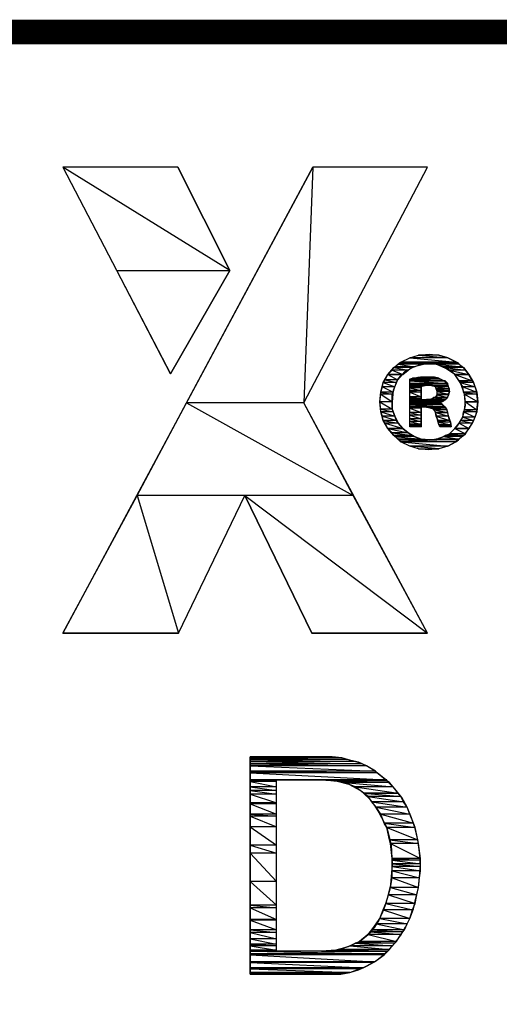
# Model space of a CAD drawing. Extents: x -11 to 0, y 0 to 8.5.
# Drawn here: x -7.9 to -7.5, y 7 to 7.9 of the extents above; entities that cross this region are included whole.
import ezdxf

# ---------------------------------------------------------------- set-up
doc = ezdxf.new("R2010")
doc.units = 0
doc.header["$MEASUREMENT"] = 0
for name, color, linetype in [('Bold', 7, 'Continuous'), ('Layer 1', 7, 'Continuous'), ('template', 7, 'Continuous')]:
    doc.layers.add(name, color=color, linetype=linetype)

msp = doc.modelspace()

# ---------------------------------------------------------------- hatches: boundary and pattern name
at = {"layer": 'Layer 1'}
for color, points in [(240, [(-7.55672, 7.56672), (-7.57005, 7.56672), (-7.55672, 7.56672), (-7.57005, 7.56672), (-7.55588, 7.56672)]), (240, [(-7.51588, 7.56088), (-7.54922, 7.56088), (-7.51588, 7.56088), (-7.54922, 7.56088), (-7.51671, 7.56088)]), (240, [(-7.53338, 7.55672), (-7.54922, 7.55672), (-7.53338, 7.55672), (-7.54922, 7.55672), (-7.53171, 7.55672)]), (251, [(-7.63006, 7.20585), (-7.70006, 7.20585), (-7.63006, 7.20585), (-7.70006, 7.20585), (-7.63172, 7.20585)]), (251, [(-7.62672, 7.20585), (-7.70006, 7.20585), (-7.62672, 7.20585), (-7.70006, 7.20585), (-7.63006, 7.20585)]), (251, [(-7.62589, 7.20585), (-7.70006, 7.20585), (-7.62589, 7.20585), (-7.70006, 7.20585), (-7.62672, 7.20585)]), (251, [(-7.62172, 7.00084), (-7.70006, 7.00084), (-7.62172, 7.00084), (-7.70006, 7.00084), (-7.61839, 7.00084)]), (251, [(-7.62255, 7.00084), (-7.70006, 7.00084), (-7.62255, 7.00084), (-7.70006, 7.00084), (-7.62172, 7.00084)])]:
    msp.add_hatch(color=color, dxfattribs=at).paths.add_polyline_path(points)

# ---------------------------------------------------------------- linework, layer by layer
at = {"layer": 'Bold', "color": 7}
msp.add_lwpolyline([(-10.78197, 7.89008, 0.02334, 0.02334, 0), (-0.53449, 7.89008, 0.02334, 0.02334, 0)], format="xyseb", dxfattribs=at)
at = {"layer": 'Layer 1', "color": 0}
for points in [[(-7.87674, 7.76257), (-7.77507, 7.56755)], [(-7.7684, 7.76257), (-7.87674, 7.76257)], [(-7.64089, 7.76257), (-7.87674, 7.32253)], [(-7.71923, 7.66506), (-7.7684, 7.76257)], [(-7.64922, 7.54005), (-7.53255, 7.76257)], [(-7.53255, 7.76257), (-7.64089, 7.76257)], [(-7.77507, 7.56755), (-7.71923, 7.66506)], [(-7.53255, 7.32253), (-7.64922, 7.54005)], [(-7.76757, 7.32253), (-7.70506, 7.45254)], [(-7.70506, 7.45254), (-7.64172, 7.32253)], [(-7.87674, 7.32253), (-7.76757, 7.32253)], [(-7.64172, 7.32253), (-7.53255, 7.32253)], [(-7.63172, 7.20585), (-7.63256, 7.20585), (-7.63422, 7.20585), (-7.63756, 7.20585), (-7.64256, 7.20585), (-7.65339, 7.20585), (-7.66589, 7.20585), (-7.67839, 7.20585), (-7.68923, 7.20585), (-7.69423, 7.20585), (-7.69756, 7.20585), (-7.69923, 7.20585), (-7.70006, 7.20585)], [(-7.70006, 7.20585), (-7.70006, 7.20502), (-7.70006, 7.20335), (-7.70006, 7.20085), (-7.70006, 7.19752), (-7.70006, 7.18669), (-7.70006, 7.17418), (-7.70006, 7.15835), (-7.70006, 7.14085), (-7.70006, 7.10335), (-7.70006, 7.06584), (-7.70006, 7.04834), (-7.70006, 7.03251), (-7.70006, 7.01917), (-7.70006, 7.00917), (-7.70006, 7.00584), (-7.70006, 7.0025), (-7.70006, 7.00084)], [(-7.57088, 7.18335), (-7.58338, 7.19335), (-7.59005, 7.19752), (-7.59755, 7.20085), (-7.60505, 7.20252), (-7.61339, 7.20502), (-7.62255, 7.20585), (-7.63172, 7.20585)], [(-7.67506, 7.02251), (-7.67506, 7.02417), (-7.67506, 7.02917), (-7.67506, 7.03751), (-7.67506, 7.04751), (-7.67506, 7.06001), (-7.67506, 7.07334), (-7.67506, 7.10335), (-7.67506, 7.13335), (-7.67506, 7.14668), (-7.67506, 7.15918), (-7.67506, 7.16918), (-7.67506, 7.17752), (-7.67506, 7.18252), (-7.67506, 7.18419)], [(-7.67506, 7.18419), (-7.67423, 7.18419), (-7.67256, 7.18419), (-7.66839, 7.18419), (-7.66172, 7.18419), (-7.65422, 7.18419), (-7.64589, 7.18419), (-7.63922, 7.18419), (-7.63506, 7.18419), (-7.63339, 7.18419)], [(-7.63339, 7.18419), (-7.61922, 7.18335), (-7.60672, 7.18002), (-7.59589, 7.17418), (-7.58755, 7.16668)], [(-7.62255, 7.00084), (-7.61422, 7.00084), (-7.60589, 7.0025), (-7.59755, 7.005), (-7.59005, 7.00834), (-7.58255, 7.01251), (-7.57588, 7.01751), (-7.56922, 7.02334), (-7.56338, 7.03001), (-7.55755, 7.03751), (-7.55338, 7.04501), (-7.54922, 7.05334), (-7.54588, 7.06251), (-7.54338, 7.07251), (-7.54088, 7.08251), (-7.54005, 7.09251), (-7.53921, 7.10335), (-7.54005, 7.11585), (-7.54171, 7.12751), (-7.54421, 7.13835), (-7.54755, 7.14835), (-7.55172, 7.15835), (-7.55672, 7.16752), (-7.56338, 7.17585), (-7.57088, 7.18335)], [(-7.58755, 7.16668), (-7.58255, 7.16002), (-7.57838, 7.15335), (-7.57088, 7.13918), (-7.56672, 7.12251), (-7.56588, 7.10418), (-7.56755, 7.08501), (-7.57172, 7.06751), (-7.57505, 7.05918), (-7.57838, 7.05167), (-7.58255, 7.04501), (-7.58755, 7.03917)], [(-7.58755, 7.03917), (-7.59672, 7.03167), (-7.60755, 7.02667), (-7.61922, 7.02334), (-7.63256, 7.02251)], [(-7.63256, 7.02251), (-7.63339, 7.02251), (-7.63422, 7.02251), (-7.63922, 7.02251), (-7.64589, 7.02251), (-7.65339, 7.02251), (-7.66172, 7.02251), (-7.66839, 7.02251), (-7.67256, 7.02251), (-7.67423, 7.02251), (-7.67506, 7.02251)], [(-7.70006, 7.00084), (-7.69923, 7.00084), (-7.69673, 7.00084), (-7.69339, 7.00084), (-7.68839, 7.00084), (-7.67589, 7.00084), (-7.66172, 7.00084), (-7.64756, 7.00084), (-7.63506, 7.00084), (-7.63006, 7.00084), (-7.62589, 7.00084), (-7.62422, 7.00084), (-7.62255, 7.00084)]]:
    msp.add_lwpolyline(points, dxfattribs=at)
at = {"layer": 'Layer 1', "color": 240}
for points in [[(-7.8259, 7.66506), (-7.71923, 7.66506), (-7.87674, 7.76257)], [(-7.7684, 7.76257), (-7.71923, 7.66506), (-7.87674, 7.76257)], [(-7.64089, 7.76257), (-7.64922, 7.54005), (-7.76007, 7.54005), (-7.64089, 7.76257)], [(-7.64089, 7.76257), (-7.64922, 7.54005), (-7.53255, 7.76257)], [(-7.8259, 7.66506), (-7.71923, 7.66506), (-7.77507, 7.56755), (-7.8259, 7.66506)], [(-7.54088, 7.58505), (-7.51338, 7.58255), (-7.54922, 7.58255), (-7.54088, 7.58505)], [(-7.52171, 7.58505), (-7.54088, 7.58505), (-7.53088, 7.58588)], [(-7.54088, 7.58505), (-7.51338, 7.58255), (-7.52171, 7.58505)], [(-7.56005, 7.57672), (-7.54505, 7.57422), (-7.56255, 7.57422), (-7.56005, 7.57672)], [(-7.55922, 7.57755), (-7.53838, 7.57672), (-7.56005, 7.57672), (-7.55922, 7.57755)], [(-7.56005, 7.57672), (-7.54505, 7.57422), (-7.53838, 7.57672)], [(-7.55755, 7.57838), (-7.50338, 7.57755), (-7.55922, 7.57755), (-7.55755, 7.57838)], [(-7.55922, 7.57755), (-7.53838, 7.57672), (-7.53171, 7.57755)], [(-7.54922, 7.58255), (-7.50505, 7.57838), (-7.55755, 7.57838), (-7.54922, 7.58255)], [(-7.55755, 7.57838), (-7.50338, 7.57755), (-7.50505, 7.57838)], [(-7.54922, 7.58255), (-7.50505, 7.57838), (-7.51338, 7.58255)], [(-7.53171, 7.57755), (-7.50254, 7.57672), (-7.50338, 7.57755)], [(-7.53171, 7.57755), (-7.50254, 7.57672), (-7.52421, 7.57672), (-7.53171, 7.57755)], [(-7.52421, 7.57672), (-7.50004, 7.57422), (-7.50254, 7.57672)], [(-7.52421, 7.57672), (-7.50004, 7.57422), (-7.51755, 7.57422), (-7.52421, 7.57672)], [(-7.57005, 7.56672), (-7.56088, 7.56172), (-7.57255, 7.56172), (-7.57005, 7.56672)], [(-7.56588, 7.57088), (-7.55588, 7.56672), (-7.57005, 7.56672), (-7.56588, 7.57088)], [(-7.55672, 7.56672), (-7.57005, 7.56672), (-7.55672, 7.56672), (-7.57005, 7.56672), (-7.55588, 7.56672), (-7.55672, 7.56672)], [(-7.57005, 7.56672), (-7.56088, 7.56172), (-7.55672, 7.56672)], [(-7.56422, 7.57338), (-7.55088, 7.57088), (-7.56588, 7.57088), (-7.56422, 7.57338)], [(-7.56588, 7.57088), (-7.55588, 7.56672), (-7.55088, 7.57088)], [(-7.56255, 7.57422), (-7.54755, 7.57338), (-7.56422, 7.57338), (-7.56255, 7.57422)], [(-7.56422, 7.57338), (-7.55088, 7.57088), (-7.54755, 7.57338)], [(-7.56255, 7.57422), (-7.54755, 7.57338), (-7.54505, 7.57422)], [(-7.51755, 7.57422), (-7.49838, 7.57338), (-7.50004, 7.57422)], [(-7.51755, 7.57422), (-7.49838, 7.57338), (-7.51588, 7.57338), (-7.51755, 7.57422)], [(-7.51588, 7.57338), (-7.49671, 7.57088), (-7.49838, 7.57338)], [(-7.51588, 7.57338), (-7.49671, 7.57088), (-7.51171, 7.57088), (-7.51588, 7.57338)], [(-7.51171, 7.57088), (-7.49338, 7.56672), (-7.49671, 7.57088)], [(-7.51171, 7.57088), (-7.49338, 7.56672), (-7.50671, 7.56672), (-7.51171, 7.57088)], [(-7.49338, 7.56672), (-7.50671, 7.56672), (-7.49338, 7.56672), (-7.49338, 7.56672), (-7.50671, 7.56672)], [(-7.49338, 7.56672), (-7.50671, 7.56672)], [(-7.50671, 7.56672), (-7.49004, 7.56088), (-7.49338, 7.56672)], [(-7.50671, 7.56672), (-7.49004, 7.56088), (-7.50254, 7.56088), (-7.50671, 7.56672)], [(-7.57422, 7.55922), (-7.56338, 7.55505), (-7.57505, 7.55505), (-7.57422, 7.55922)], [(-7.57255, 7.56172), (-7.56172, 7.55922), (-7.57422, 7.55922), (-7.57255, 7.56172)], [(-7.57422, 7.55922), (-7.56338, 7.55505), (-7.56172, 7.55922)], [(-7.57255, 7.56172), (-7.56172, 7.55922), (-7.56088, 7.56172)], [(-7.54672, 7.56338), (-7.52088, 7.56255), (-7.54922, 7.56255), (-7.54672, 7.56338)], [(-7.54922, 7.56255), (-7.51671, 7.56088), (-7.52088, 7.56255)], [(-7.54922, 7.56255), (-7.51671, 7.56088), (-7.54922, 7.56088), (-7.54922, 7.56255)], [(-7.51588, 7.56088), (-7.54922, 7.56088), (-7.51588, 7.56088), (-7.54922, 7.56088), (-7.51671, 7.56088), (-7.51588, 7.56088)], [(-7.54922, 7.56088), (-7.51338, 7.55838), (-7.51588, 7.56088)], [(-7.54922, 7.56088), (-7.51338, 7.55838), (-7.54922, 7.55838), (-7.54922, 7.56088)], [(-7.54922, 7.55838), (-7.51338, 7.55672), (-7.51338, 7.55838)], [(-7.54922, 7.55838), (-7.51338, 7.55672), (-7.54922, 7.55672), (-7.54922, 7.55838)], [(-7.53338, 7.55672), (-7.54922, 7.55672), (-7.53338, 7.55672), (-7.54922, 7.55672), (-7.53171, 7.55672), (-7.53338, 7.55672)], [(-7.54922, 7.55672), (-7.53755, 7.55588), (-7.53338, 7.55672)], [(-7.54922, 7.55672), (-7.53755, 7.55588), (-7.54922, 7.55588), (-7.54922, 7.55672)], [(-7.52171, 7.56338), (-7.54588, 7.56338), (-7.54672, 7.56338), (-7.52171, 7.56338)], [(-7.54672, 7.56338), (-7.52088, 7.56255), (-7.52171, 7.56338)], [(-7.53921, 7.56422), (-7.52171, 7.56338), (-7.54588, 7.56338), (-7.53921, 7.56422)], [(-7.52171, 7.56338), (-7.54588, 7.56338)], [(-7.52588, 7.56422), (-7.53921, 7.56422), (-7.53005, 7.56422)], [(-7.52588, 7.56422), (-7.53921, 7.56422), (-7.52588, 7.56422), (-7.52588, 7.56422), (-7.53921, 7.56422)], [(-7.52588, 7.56422), (-7.53921, 7.56422)], [(-7.53921, 7.56422), (-7.52171, 7.56338), (-7.52588, 7.56422)], [(-7.51338, 7.55672), (-7.53171, 7.55672)], [(-7.51338, 7.55672), (-7.53171, 7.55672), (-7.51338, 7.55672)], [(-7.53171, 7.55672), (-7.51338, 7.55672), (-7.51338, 7.55672), (-7.53171, 7.55672)], [(-7.51338, 7.55672), (-7.52921, 7.55672), (-7.53171, 7.55672)], [(-7.52921, 7.55672), (-7.51255, 7.55505), (-7.51338, 7.55672)], [(-7.52921, 7.55672), (-7.51255, 7.55505), (-7.52505, 7.55505), (-7.52921, 7.55672)], [(-7.50254, 7.56088), (-7.48921, 7.55922), (-7.49004, 7.56088)], [(-7.50254, 7.56088), (-7.48921, 7.55922), (-7.50171, 7.55922), (-7.50254, 7.56088)], [(-7.50171, 7.55922), (-7.48754, 7.55505), (-7.48921, 7.55922)], [(-7.50171, 7.55922), (-7.48754, 7.55505), (-7.49921, 7.55505), (-7.50171, 7.55922)], [(-7.57672, 7.54838), (-7.56588, 7.54088), (-7.57755, 7.54088), (-7.57672, 7.54838)], [(-7.57505, 7.55505), (-7.56505, 7.55005), (-7.57672, 7.55005), (-7.57505, 7.55505)], [(-7.57672, 7.55005), (-7.56588, 7.54838), (-7.56505, 7.55005)], [(-7.57672, 7.55005), (-7.56588, 7.54838), (-7.57672, 7.54838), (-7.57672, 7.55005)], [(-7.57672, 7.54838), (-7.56588, 7.54088), (-7.56588, 7.54838)], [(-7.57505, 7.55505), (-7.56505, 7.55005), (-7.56338, 7.55505)], [(-7.54922, 7.55588), (-7.53838, 7.55588), (-7.53838, 7.55588), (-7.54922, 7.55588)], [(-7.53838, 7.55588), (-7.54922, 7.55588)], [(-7.53838, 7.55588), (-7.54922, 7.55588), (-7.53838, 7.55588), (-7.54922, 7.55588), (-7.53755, 7.55588), (-7.53838, 7.55588)], [(-7.54922, 7.55588), (-7.53755, 7.55588), (-7.53838, 7.55588)], [(-7.54922, 7.55588), (-7.53838, 7.55422), (-7.53838, 7.55588)], [(-7.54922, 7.55588), (-7.53838, 7.55422), (-7.54922, 7.55422), (-7.54922, 7.55588)], [(-7.54922, 7.55422), (-7.53838, 7.55171), (-7.53838, 7.55422)], [(-7.54922, 7.55422), (-7.53838, 7.55171), (-7.54922, 7.55171), (-7.54922, 7.55422)], [(-7.54922, 7.55171), (-7.53838, 7.55005), (-7.53838, 7.55171)], [(-7.54922, 7.55171), (-7.53838, 7.55005), (-7.54922, 7.55005), (-7.54922, 7.55171)], [(-7.54922, 7.55005), (-7.53838, 7.54588), (-7.53838, 7.55005)], [(-7.54922, 7.55005), (-7.53838, 7.54588), (-7.54922, 7.54588), (-7.54922, 7.55005)], [(-7.52505, 7.55505), (-7.51171, 7.55338), (-7.51255, 7.55505)], [(-7.52505, 7.55505), (-7.51171, 7.55338), (-7.52421, 7.55338), (-7.52505, 7.55505)], [(-7.52338, 7.54755), (-7.51338, 7.54505), (-7.52505, 7.54505), (-7.52338, 7.54755)], [(-7.52421, 7.55338), (-7.51171, 7.55171), (-7.51171, 7.55338)], [(-7.52421, 7.55338), (-7.51171, 7.55171), (-7.52338, 7.55171), (-7.52421, 7.55338)], [(-7.52338, 7.55171), (-7.51171, 7.55088), (-7.51171, 7.55171)], [(-7.52338, 7.55171), (-7.51171, 7.55088), (-7.52338, 7.55088), (-7.52338, 7.55171)], [(-7.52338, 7.55088), (-7.51255, 7.54838), (-7.51171, 7.55088)], [(-7.52338, 7.55088), (-7.51255, 7.54838), (-7.52338, 7.54838), (-7.52338, 7.55088)], [(-7.52338, 7.54838), (-7.51255, 7.54755), (-7.51255, 7.54838)], [(-7.52338, 7.54838), (-7.51255, 7.54755), (-7.52338, 7.54755), (-7.52338, 7.54838)], [(-7.52338, 7.54755), (-7.51338, 7.54505), (-7.51255, 7.54755)], [(-7.49921, 7.55505), (-7.48588, 7.55005), (-7.48754, 7.55505)], [(-7.49921, 7.55505), (-7.48588, 7.55005), (-7.49838, 7.55005), (-7.49921, 7.55505)], [(-7.49838, 7.55005), (-7.48588, 7.54838), (-7.48588, 7.55005)], [(-7.49838, 7.55005), (-7.48588, 7.54838), (-7.49754, 7.54838), (-7.49838, 7.55005)], [(-7.49754, 7.54838), (-7.48504, 7.54088), (-7.48588, 7.54838)], [(-7.49754, 7.54838), (-7.48504, 7.54088), (-7.49671, 7.54088), (-7.49754, 7.54838)], [(-7.76007, 7.54005), (-7.60255, 7.45254), (-7.80674, 7.45254), (-7.76007, 7.54005)], [(-7.76007, 7.54005), (-7.60255, 7.45254), (-7.64922, 7.54005)], [(-7.57755, 7.54088), (-7.56588, 7.53421), (-7.56588, 7.54088)], [(-7.57755, 7.54088), (-7.56588, 7.53421), (-7.57672, 7.53421), (-7.57755, 7.54088)], [(-7.54922, 7.54588), (-7.53838, 7.54421), (-7.53838, 7.54588)], [(-7.54922, 7.54588), (-7.53838, 7.54421), (-7.54922, 7.54421), (-7.54922, 7.54588)], [(-7.54922, 7.54421), (-7.53838, 7.54338), (-7.53838, 7.54421)], [(-7.54922, 7.54421), (-7.53838, 7.54338), (-7.54922, 7.54338), (-7.54922, 7.54421)], [(-7.54922, 7.54338), (-7.51671, 7.54255), (-7.51588, 7.54338)], [(-7.54922, 7.54338), (-7.51671, 7.54255), (-7.54922, 7.54255), (-7.54922, 7.54338)], [(-7.51671, 7.54255), (-7.54922, 7.54255), (-7.51671, 7.54255), (-7.51671, 7.54255), (-7.54922, 7.54255)], [(-7.51671, 7.54255), (-7.54922, 7.54255)], [(-7.54922, 7.54255), (-7.51921, 7.54088), (-7.51671, 7.54255)], [(-7.54922, 7.54255), (-7.51921, 7.54088), (-7.54922, 7.54088), (-7.54922, 7.54255)], [(-7.54922, 7.54088), (-7.52088, 7.54005), (-7.51921, 7.54088)], [(-7.54922, 7.54088), (-7.52088, 7.54005), (-7.54922, 7.54005), (-7.54922, 7.54088)], [(-7.52088, 7.54005), (-7.54922, 7.54005), (-7.52088, 7.54005), (-7.52088, 7.54005), (-7.54922, 7.54005)], [(-7.52088, 7.54005), (-7.54922, 7.54005)], [(-7.52088, 7.54005), (-7.54922, 7.54005), (-7.52088, 7.54005), (-7.54922, 7.54005), (-7.52088, 7.54005), (-7.52088, 7.54005)], [(-7.54922, 7.54005), (-7.52088, 7.54005), (-7.52088, 7.54005)], [(-7.54922, 7.54005), (-7.51838, 7.53838), (-7.52088, 7.54005)], [(-7.54922, 7.54005), (-7.51838, 7.53838), (-7.54922, 7.53838), (-7.54922, 7.54005)], [(-7.54922, 7.53838), (-7.51671, 7.53671), (-7.51838, 7.53838)], [(-7.54922, 7.53838), (-7.51671, 7.53671), (-7.54922, 7.53671), (-7.54922, 7.53838)], [(-7.51588, 7.54338), (-7.53171, 7.54338), (-7.53338, 7.54338), (-7.51588, 7.54338)], [(-7.51588, 7.54338), (-7.53338, 7.54338), (-7.51588, 7.54338), (-7.53338, 7.54338), (-7.51588, 7.54338), (-7.51588, 7.54338)], [(-7.53338, 7.54338), (-7.51588, 7.54338), (-7.51588, 7.54338)], [(-7.52921, 7.54338), (-7.51588, 7.54338), (-7.53171, 7.54338), (-7.52921, 7.54338)], [(-7.51588, 7.54338), (-7.53171, 7.54338)], [(-7.52671, 7.54505), (-7.51505, 7.54338), (-7.52921, 7.54338), (-7.52671, 7.54505)], [(-7.52921, 7.54338), (-7.51588, 7.54338), (-7.51505, 7.54338)], [(-7.52505, 7.54505), (-7.51421, 7.54505), (-7.52671, 7.54505), (-7.52505, 7.54505)], [(-7.52671, 7.54505), (-7.51505, 7.54338), (-7.51421, 7.54505)], [(-7.52505, 7.54505), (-7.51421, 7.54505), (-7.51338, 7.54505)], [(-7.49671, 7.54088), (-7.48588, 7.53338), (-7.49754, 7.53338), (-7.49671, 7.54088)], [(-7.48504, 7.54088), (-7.49671, 7.54088)], [(-7.48504, 7.54088), (-7.49671, 7.54088), (-7.48504, 7.54088)], [(-7.49671, 7.54088), (-7.48588, 7.53338), (-7.48504, 7.54088)], [(-7.57672, 7.53421), (-7.56505, 7.53171), (-7.56588, 7.53421)], [(-7.57672, 7.53421), (-7.56505, 7.53171), (-7.57672, 7.53171), (-7.57672, 7.53421)], [(-7.57672, 7.53171), (-7.56338, 7.52755), (-7.56505, 7.53171)], [(-7.57672, 7.53171), (-7.56338, 7.52755), (-7.57505, 7.52755), (-7.57672, 7.53171)], [(-7.54922, 7.53671), (-7.51588, 7.53588), (-7.51671, 7.53671)], [(-7.54922, 7.53671), (-7.51588, 7.53588), (-7.54922, 7.53588), (-7.54922, 7.53671)], [(-7.54922, 7.53588), (-7.53838, 7.53505), (-7.53838, 7.53588)], [(-7.54922, 7.53588), (-7.53838, 7.53505), (-7.54922, 7.53505), (-7.54922, 7.53588)], [(-7.54922, 7.53505), (-7.53838, 7.53088), (-7.53838, 7.53505)], [(-7.54922, 7.53505), (-7.53838, 7.53088), (-7.54922, 7.53088), (-7.54922, 7.53505)], [(-7.54922, 7.53088), (-7.53838, 7.52838), (-7.53838, 7.53088)], [(-7.54922, 7.53088), (-7.53838, 7.52838), (-7.54922, 7.52838), (-7.54922, 7.53088)], [(-7.54922, 7.52838), (-7.53838, 7.52505), (-7.53838, 7.52838)], [(-7.54922, 7.52838), (-7.53838, 7.52505), (-7.54922, 7.52505), (-7.54922, 7.52838)], [(-7.53338, 7.53588), (-7.51588, 7.53588), (-7.51588, 7.53588), (-7.53338, 7.53588)], [(-7.51588, 7.53588), (-7.53088, 7.53588), (-7.53338, 7.53588)], [(-7.53088, 7.53588), (-7.51505, 7.53505), (-7.51588, 7.53588)], [(-7.53088, 7.53588), (-7.51505, 7.53505), (-7.52838, 7.53505), (-7.53088, 7.53588)], [(-7.52838, 7.53505), (-7.51421, 7.53338), (-7.51505, 7.53505)], [(-7.52838, 7.53505), (-7.51421, 7.53338), (-7.52588, 7.53338), (-7.52838, 7.53505)], [(-7.52588, 7.53338), (-7.51338, 7.53088), (-7.51421, 7.53338)], [(-7.52588, 7.53338), (-7.51338, 7.53088), (-7.52505, 7.53088), (-7.52588, 7.53338)], [(-7.51338, 7.53088), (-7.52505, 7.53088), (-7.51338, 7.53088), (-7.51338, 7.53088), (-7.52505, 7.53088)], [(-7.51338, 7.53088), (-7.52505, 7.53088)], [(-7.52505, 7.53088), (-7.51255, 7.52755), (-7.51338, 7.53088)], [(-7.52505, 7.53088), (-7.51255, 7.52755), (-7.52421, 7.52755), (-7.52505, 7.53088)], [(-7.49838, 7.53171), (-7.48754, 7.52671), (-7.49921, 7.52671), (-7.49838, 7.53171)], [(-7.49754, 7.53338), (-7.48588, 7.53171), (-7.49838, 7.53171), (-7.49754, 7.53338)], [(-7.49838, 7.53171), (-7.48754, 7.52671), (-7.48588, 7.53171)], [(-7.49754, 7.53338), (-7.48588, 7.53171), (-7.48588, 7.53338)], [(-7.57505, 7.52755), (-7.56172, 7.52338), (-7.56338, 7.52755)], [(-7.57505, 7.52755), (-7.56172, 7.52338), (-7.57422, 7.52338), (-7.57505, 7.52755)], [(-7.57422, 7.52338), (-7.56005, 7.52088), (-7.56172, 7.52338)], [(-7.57422, 7.52338), (-7.56005, 7.52088), (-7.57255, 7.52088), (-7.57422, 7.52338)], [(-7.57255, 7.52088), (-7.55588, 7.51588), (-7.56005, 7.52088)], [(-7.57255, 7.52088), (-7.55588, 7.51588), (-7.57005, 7.51588), (-7.57255, 7.52088)], [(-7.54922, 7.52505), (-7.53838, 7.52255), (-7.53838, 7.52505)], [(-7.54922, 7.52505), (-7.53838, 7.52255), (-7.54922, 7.52255), (-7.54922, 7.52505)], [(-7.54922, 7.52255), (-7.53838, 7.52005), (-7.53838, 7.52255)], [(-7.54922, 7.52255), (-7.53838, 7.52005), (-7.54922, 7.52005), (-7.54922, 7.52255)], [(-7.54922, 7.52005), (-7.53838, 7.51921), (-7.53838, 7.52005)], [(-7.54922, 7.52005), (-7.53838, 7.51921), (-7.54922, 7.51921), (-7.54922, 7.52005)], [(-7.54922, 7.51921), (-7.53838, 7.51838), (-7.53838, 7.51921)], [(-7.54922, 7.51921), (-7.53838, 7.51838), (-7.54922, 7.51838), (-7.54922, 7.51921)], [(-7.52421, 7.52755), (-7.51171, 7.52338), (-7.51255, 7.52755)], [(-7.52421, 7.52755), (-7.51171, 7.52338), (-7.52255, 7.52338), (-7.52421, 7.52755)], [(-7.52255, 7.52338), (-7.51088, 7.52171), (-7.51171, 7.52338)], [(-7.52255, 7.52338), (-7.51088, 7.52171), (-7.52255, 7.52171), (-7.52255, 7.52338)], [(-7.52255, 7.52171), (-7.51005, 7.51921), (-7.51088, 7.52171)], [(-7.52255, 7.52171), (-7.51005, 7.51921), (-7.52171, 7.51921), (-7.52255, 7.52171)], [(-7.52171, 7.51921), (-7.51005, 7.51838), (-7.51005, 7.51921)], [(-7.52171, 7.51921), (-7.51005, 7.51838), (-7.52088, 7.51838), (-7.52171, 7.51921)], [(-7.50254, 7.52088), (-7.49338, 7.51588), (-7.50671, 7.51588), (-7.50254, 7.52088)], [(-7.50088, 7.52338), (-7.49004, 7.52088), (-7.50254, 7.52088), (-7.50088, 7.52338)], [(-7.50254, 7.52088), (-7.49338, 7.51588), (-7.49004, 7.52088)], [(-7.49921, 7.52671), (-7.48921, 7.52338), (-7.50088, 7.52338), (-7.49921, 7.52671)], [(-7.50088, 7.52338), (-7.49004, 7.52088), (-7.48921, 7.52338)], [(-7.49921, 7.52671), (-7.48921, 7.52338), (-7.48754, 7.52671)], [(-7.55588, 7.51588), (-7.57005, 7.51588), (-7.55588, 7.51588), (-7.55588, 7.51588), (-7.57005, 7.51588)], [(-7.55588, 7.51588), (-7.57005, 7.51588)], [(-7.57005, 7.51588), (-7.55088, 7.51171), (-7.55588, 7.51588)], [(-7.57005, 7.51588), (-7.55088, 7.51171), (-7.56588, 7.51171), (-7.57005, 7.51588)], [(-7.56588, 7.51171), (-7.54672, 7.50921), (-7.55088, 7.51171)], [(-7.56588, 7.51171), (-7.54672, 7.50921), (-7.56422, 7.50921), (-7.56588, 7.51171)], [(-7.54922, 7.51838), (-7.53838, 7.51755), (-7.53838, 7.51838)], [(-7.54922, 7.51838), (-7.53838, 7.51755), (-7.54922, 7.51755), (-7.54922, 7.51838)], [(-7.51005, 7.51838), (-7.52088, 7.51838), (-7.52005, 7.51838), (-7.51005, 7.51838)], [(-7.51005, 7.51838), (-7.52088, 7.51838)], [(-7.52005, 7.51838), (-7.51088, 7.51755), (-7.51005, 7.51838)], [(-7.52005, 7.51838), (-7.51088, 7.51755), (-7.52005, 7.51755), (-7.52005, 7.51838)], [(-7.51171, 7.51088), (-7.49838, 7.50921), (-7.51588, 7.50921), (-7.51171, 7.51088)], [(-7.50671, 7.51588), (-7.49671, 7.51088), (-7.51171, 7.51088), (-7.50671, 7.51588)], [(-7.51171, 7.51088), (-7.49838, 7.50921), (-7.49671, 7.51088)], [(-7.49338, 7.51588), (-7.50671, 7.51588)], [(-7.49338, 7.51588), (-7.50671, 7.51588), (-7.49338, 7.51588)], [(-7.50671, 7.51588), (-7.49671, 7.51088), (-7.49338, 7.51588)], [(-7.56422, 7.50921), (-7.54505, 7.50838), (-7.54672, 7.50921)], [(-7.56422, 7.50921), (-7.54505, 7.50838), (-7.56338, 7.50838), (-7.56422, 7.50921)], [(-7.56338, 7.50838), (-7.53838, 7.50588), (-7.54505, 7.50838)], [(-7.56338, 7.50838), (-7.53838, 7.50588), (-7.56005, 7.50588), (-7.56338, 7.50838)], [(-7.56005, 7.50588), (-7.53088, 7.50504), (-7.53838, 7.50588)], [(-7.56005, 7.50588), (-7.53088, 7.50504), (-7.55922, 7.50504), (-7.56005, 7.50588)], [(-7.55922, 7.50504), (-7.50588, 7.50338), (-7.50338, 7.50504)], [(-7.55922, 7.50504), (-7.50588, 7.50338), (-7.55755, 7.50338), (-7.55922, 7.50504)], [(-7.55755, 7.50338), (-7.51338, 7.49921), (-7.50588, 7.50338)], [(-7.55755, 7.50338), (-7.51338, 7.49921), (-7.54922, 7.49921), (-7.55755, 7.50338)], [(-7.52421, 7.50588), (-7.50338, 7.50504), (-7.53088, 7.50504), (-7.52421, 7.50588)], [(-7.51755, 7.50838), (-7.50254, 7.50588), (-7.52421, 7.50588), (-7.51755, 7.50838)], [(-7.52421, 7.50588), (-7.50338, 7.50504), (-7.50254, 7.50588)], [(-7.51588, 7.50921), (-7.50004, 7.50838), (-7.51755, 7.50838), (-7.51588, 7.50921)], [(-7.51755, 7.50838), (-7.50254, 7.50588), (-7.50004, 7.50838)], [(-7.51588, 7.50921), (-7.50004, 7.50838), (-7.49838, 7.50921)], [(-7.54088, 7.49671), (-7.52171, 7.49671), (-7.54922, 7.49921)], [(-7.51338, 7.49921), (-7.52171, 7.49671), (-7.54922, 7.49921)], [(-7.54088, 7.49671), (-7.52171, 7.49671), (-7.53171, 7.49588), (-7.54088, 7.49671)], [(-7.80674, 7.45254), (-7.76757, 7.32253), (-7.87674, 7.32253), (-7.80674, 7.45254)], [(-7.80674, 7.45254), (-7.76757, 7.32253), (-7.70506, 7.45254)], [(-7.70506, 7.45254), (-7.53255, 7.32253), (-7.60255, 7.45254)], [(-7.70506, 7.45254), (-7.53255, 7.32253), (-7.64172, 7.32253), (-7.70506, 7.45254)]]:
    msp.add_lwpolyline(points, dxfattribs=at)
at = {"layer": 'Layer 1', "color": 7}
for points in [[(-7.48504, 7.54088), (-7.48588, 7.53171), (-7.48921, 7.52338), (-7.49338, 7.51588), (-7.49838, 7.50921), (-7.50588, 7.50338), (-7.51338, 7.49921), (-7.52171, 7.49671), (-7.53171, 7.49588), (-7.54088, 7.49671), (-7.54922, 7.49921), (-7.55755, 7.50338), (-7.56422, 7.50921), (-7.57005, 7.51588), (-7.57422, 7.52338), (-7.57672, 7.53171), (-7.57755, 7.54088), (-7.57672, 7.55005), (-7.57422, 7.55922), (-7.57005, 7.56672), (-7.56422, 7.57338), (-7.55755, 7.57838), (-7.54922, 7.58255), (-7.54088, 7.58505), (-7.53088, 7.58588), (-7.52171, 7.58505), (-7.51338, 7.58255), (-7.50505, 7.57838), (-7.49838, 7.57338), (-7.49338, 7.56672), (-7.48921, 7.55922), (-7.48588, 7.55005), (-7.48504, 7.54088)], [(-7.53088, 7.50504), (-7.52588, 7.50588), (-7.52088, 7.50671), (-7.51171, 7.51088), (-7.50421, 7.51838), (-7.49921, 7.52671), (-7.49671, 7.53755), (-7.49754, 7.54838), (-7.50088, 7.55838), (-7.50671, 7.56672), (-7.51505, 7.57255), (-7.52421, 7.57672), (-7.53505, 7.57672), (-7.54505, 7.57422), (-7.55422, 7.56922), (-7.56088, 7.56172), (-7.56505, 7.55171), (-7.56588, 7.54088)], [(-7.54922, 7.56255), (-7.54171, 7.56422), (-7.53171, 7.56422), (-7.52588, 7.56422), (-7.52171, 7.56338), (-7.51671, 7.56088)], [(-7.54922, 7.51755), (-7.54922, 7.51838), (-7.54922, 7.52005), (-7.54922, 7.52505), (-7.54922, 7.53255), (-7.54922, 7.54005), (-7.54922, 7.54838), (-7.54922, 7.55588), (-7.54922, 7.56088), (-7.54922, 7.56255)], [(-7.53338, 7.54338), (-7.52755, 7.54421), (-7.52338, 7.54671), (-7.52338, 7.54921), (-7.52338, 7.55088), (-7.52505, 7.55505), (-7.52755, 7.55588), (-7.53005, 7.55672), (-7.53338, 7.55672), (-7.53421, 7.55672), (-7.53838, 7.55588)], [(-7.51671, 7.56088), (-7.51338, 7.55672), (-7.51171, 7.55088), (-7.51255, 7.54755), (-7.51421, 7.54421), (-7.51755, 7.54171), (-7.52088, 7.54005)], [(-7.53838, 7.55588), (-7.53838, 7.55422), (-7.53838, 7.55005), (-7.53838, 7.54505), (-7.53838, 7.54338)], [(-7.56588, 7.54088), (-7.56588, 7.53421), (-7.56338, 7.52755), (-7.56005, 7.52088), (-7.55588, 7.51588), (-7.55088, 7.51171), (-7.54505, 7.50838), (-7.53838, 7.50588), (-7.53088, 7.50504)], [(-7.53838, 7.54338), (-7.53338, 7.54338)], [(-7.52088, 7.54005), (-7.51838, 7.53838), (-7.51588, 7.53588), (-7.51421, 7.53338), (-7.51338, 7.52921)], [(-7.53338, 7.53588), (-7.53838, 7.53588)], [(-7.53838, 7.53588), (-7.53838, 7.53505), (-7.53838, 7.53338), (-7.53838, 7.52671), (-7.53838, 7.52088), (-7.53838, 7.51838), (-7.53838, 7.51755)], [(-7.52421, 7.52921), (-7.52505, 7.53171), (-7.52671, 7.53421), (-7.53005, 7.53505), (-7.53338, 7.53588)], [(-7.52088, 7.51755), (-7.52255, 7.52171), (-7.52421, 7.52921)], [(-7.51338, 7.52921), (-7.51171, 7.52421), (-7.51088, 7.52171), (-7.51005, 7.51755)], [(-7.53838, 7.51755), (-7.54005, 7.51755), (-7.54338, 7.51755), (-7.54755, 7.51755), (-7.54922, 7.51755)], [(-7.51005, 7.51755), (-7.51171, 7.51755), (-7.51505, 7.51755), (-7.51921, 7.51755), (-7.52088, 7.51755)]]:
    msp.add_lwpolyline(points, dxfattribs=at)
at = {"layer": 'Layer 1', "color": 251}
for points in [[(-7.63006, 7.20585), (-7.70006, 7.20585), (-7.63006, 7.20585), (-7.70006, 7.20585), (-7.63172, 7.20585), (-7.63006, 7.20585)], [(-7.62672, 7.20585), (-7.70006, 7.20585), (-7.62672, 7.20585), (-7.70006, 7.20585), (-7.63006, 7.20585), (-7.62672, 7.20585)], [(-7.62589, 7.20585), (-7.70006, 7.20585), (-7.62589, 7.20585), (-7.70006, 7.20585), (-7.62672, 7.20585), (-7.62589, 7.20585)], [(-7.70006, 7.20585), (-7.61339, 7.20502), (-7.62589, 7.20585)], [(-7.70006, 7.20585), (-7.61339, 7.20502), (-7.70006, 7.20502), (-7.70006, 7.20585)], [(-7.70006, 7.20502), (-7.60922, 7.20335), (-7.61339, 7.20502)], [(-7.70006, 7.20502), (-7.60922, 7.20335), (-7.70006, 7.20335), (-7.70006, 7.20502)], [(-7.70006, 7.20335), (-7.60089, 7.20169), (-7.60922, 7.20335)], [(-7.70006, 7.20335), (-7.60089, 7.20169), (-7.70006, 7.20169), (-7.70006, 7.20335)], [(-7.70006, 7.20169), (-7.59422, 7.19919), (-7.60089, 7.20169)], [(-7.70006, 7.20169), (-7.59422, 7.19919), (-7.70006, 7.19919), (-7.70006, 7.20169)], [(-7.70006, 7.19919), (-7.59005, 7.19752), (-7.59422, 7.19919)], [(-7.70006, 7.19919), (-7.59005, 7.19752), (-7.70006, 7.19752), (-7.70006, 7.19919)], [(-7.70006, 7.19752), (-7.58172, 7.19252), (-7.59005, 7.19752)], [(-7.70006, 7.19752), (-7.58172, 7.19252), (-7.70006, 7.19252), (-7.70006, 7.19752)], [(-7.70006, 7.19252), (-7.58005, 7.19085), (-7.58172, 7.19252)], [(-7.70006, 7.19252), (-7.58005, 7.19085), (-7.70006, 7.19085), (-7.70006, 7.19252)], [(-7.70006, 7.19085), (-7.57172, 7.18419), (-7.58005, 7.19085)], [(-7.70006, 7.19085), (-7.57172, 7.18419), (-7.70006, 7.18419), (-7.70006, 7.19085)], [(-7.70006, 7.18419), (-7.67506, 7.18419), (-7.67506, 7.18419), (-7.70006, 7.18419)], [(-7.67506, 7.18419), (-7.70006, 7.18419)], [(-7.67506, 7.18419), (-7.70006, 7.18419), (-7.67506, 7.18419), (-7.70006, 7.18419), (-7.67339, 7.18419), (-7.67506, 7.18419)], [(-7.70006, 7.18419), (-7.67339, 7.18419), (-7.67506, 7.18419)], [(-7.70006, 7.18419), (-7.67506, 7.18252), (-7.67506, 7.18419)], [(-7.70006, 7.18419), (-7.67506, 7.18252), (-7.70006, 7.18252), (-7.70006, 7.18419)], [(-7.70006, 7.18252), (-7.67506, 7.17752), (-7.67506, 7.18252)], [(-7.70006, 7.18252), (-7.67506, 7.17752), (-7.70006, 7.17752), (-7.70006, 7.18252)], [(-7.70006, 7.17752), (-7.67506, 7.17418), (-7.67506, 7.17752)], [(-7.70006, 7.17752), (-7.67506, 7.17418), (-7.70006, 7.17418), (-7.70006, 7.17752)], [(-7.63339, 7.18419), (-7.57172, 7.18419), (-7.57172, 7.18419), (-7.63339, 7.18419)], [(-7.57172, 7.18419), (-7.63172, 7.18419), (-7.63339, 7.18419)], [(-7.57172, 7.18419), (-7.63172, 7.18419), (-7.62839, 7.18419), (-7.57172, 7.18419)], [(-7.57172, 7.18419), (-7.63172, 7.18419)], [(-7.62839, 7.18419), (-7.57088, 7.18419), (-7.57172, 7.18419)], [(-7.62839, 7.18419), (-7.57088, 7.18419), (-7.62255, 7.18419), (-7.62839, 7.18419)], [(-7.62255, 7.18419), (-7.57088, 7.18335), (-7.57088, 7.18419)], [(-7.62255, 7.18419), (-7.57088, 7.18335), (-7.62089, 7.18335), (-7.62255, 7.18419)], [(-7.62089, 7.18335), (-7.56838, 7.18169), (-7.57088, 7.18335)], [(-7.62089, 7.18335), (-7.56838, 7.18169), (-7.61089, 7.18169), (-7.62089, 7.18335)], [(-7.61089, 7.18169), (-7.56505, 7.17752), (-7.56838, 7.18169)], [(-7.61089, 7.18169), (-7.56505, 7.17752), (-7.60089, 7.17752), (-7.61089, 7.18169)], [(-7.60089, 7.17752), (-7.56005, 7.17168), (-7.56505, 7.17752)], [(-7.60089, 7.17752), (-7.56005, 7.17168), (-7.59255, 7.17168), (-7.60089, 7.17752)], [(-7.70006, 7.17418), (-7.67506, 7.17085), (-7.67506, 7.17418)], [(-7.70006, 7.17418), (-7.67506, 7.17085), (-7.70006, 7.17085), (-7.70006, 7.17418)], [(-7.70006, 7.17085), (-7.67506, 7.16252), (-7.67506, 7.17085)], [(-7.70006, 7.17085), (-7.67506, 7.16252), (-7.70006, 7.16252), (-7.70006, 7.17085)], [(-7.56005, 7.17168), (-7.59255, 7.17168), (-7.56005, 7.17168), (-7.56005, 7.17168), (-7.59255, 7.17168)], [(-7.56005, 7.17168), (-7.59255, 7.17168)], [(-7.59255, 7.17168), (-7.55755, 7.16835), (-7.56005, 7.17168)], [(-7.59255, 7.17168), (-7.55755, 7.16835), (-7.58839, 7.16835), (-7.59255, 7.17168)], [(-7.58839, 7.16835), (-7.55505, 7.16335), (-7.55755, 7.16835)], [(-7.58839, 7.16835), (-7.55505, 7.16335), (-7.58505, 7.16335), (-7.58839, 7.16835)], [(-7.70006, 7.16252), (-7.67506, 7.16168), (-7.67506, 7.16252)], [(-7.70006, 7.16252), (-7.67506, 7.16168), (-7.70006, 7.16168), (-7.70006, 7.16252)], [(-7.70006, 7.16168), (-7.67506, 7.15168), (-7.67506, 7.16168)], [(-7.70006, 7.16168), (-7.67506, 7.15168), (-7.70006, 7.15168), (-7.70006, 7.16168)], [(-7.58505, 7.16335), (-7.55172, 7.15835), (-7.55505, 7.16335)], [(-7.58505, 7.16335), (-7.55172, 7.15835), (-7.58088, 7.15835), (-7.58505, 7.16335)], [(-7.58088, 7.15835), (-7.54922, 7.15168), (-7.55172, 7.15835)], [(-7.58088, 7.15835), (-7.54922, 7.15168), (-7.57672, 7.15168), (-7.58088, 7.15835)], [(-7.70006, 7.15168), (-7.67506, 7.15002), (-7.67506, 7.15168)], [(-7.70006, 7.15168), (-7.67506, 7.15002), (-7.70006, 7.15002), (-7.70006, 7.15168)], [(-7.70006, 7.15002), (-7.67506, 7.14002), (-7.67506, 7.15002)], [(-7.70006, 7.15002), (-7.67506, 7.14002), (-7.70006, 7.14002), (-7.70006, 7.15002)], [(-7.57672, 7.15168), (-7.54588, 7.14335), (-7.54922, 7.15168)], [(-7.57672, 7.15168), (-7.54588, 7.14335), (-7.57338, 7.14335), (-7.57672, 7.15168)], [(-7.70006, 7.14002), (-7.67506, 7.12251), (-7.67506, 7.14002)], [(-7.70006, 7.14002), (-7.67506, 7.12251), (-7.70006, 7.12251), (-7.70006, 7.14002)], [(-7.57338, 7.14335), (-7.54421, 7.13918), (-7.54588, 7.14335)], [(-7.57338, 7.14335), (-7.54421, 7.13918), (-7.57088, 7.13918), (-7.57338, 7.14335)], [(-7.57088, 7.13918), (-7.54171, 7.12751), (-7.54421, 7.13918)], [(-7.57088, 7.13918), (-7.54171, 7.12751), (-7.56838, 7.12751), (-7.57088, 7.13918)], [(-7.70006, 7.12251), (-7.67506, 7.11501), (-7.67506, 7.12251)], [(-7.70006, 7.12251), (-7.67506, 7.11501), (-7.70006, 7.11501), (-7.70006, 7.12251)], [(-7.56838, 7.12751), (-7.54088, 7.12418), (-7.54171, 7.12751)], [(-7.56838, 7.12751), (-7.54088, 7.12418), (-7.56755, 7.12418), (-7.56838, 7.12751)], [(-7.56755, 7.12418), (-7.53921, 7.11001), (-7.54088, 7.12418)], [(-7.56755, 7.12418), (-7.53921, 7.11001), (-7.56588, 7.11001), (-7.56755, 7.12418)], [(-7.70006, 7.11501), (-7.67506, 7.08834), (-7.67506, 7.11501)], [(-7.70006, 7.11501), (-7.67506, 7.08834), (-7.70006, 7.08834), (-7.70006, 7.11501)], [(-7.56588, 7.11001), (-7.53921, 7.10835), (-7.53921, 7.11001)], [(-7.56588, 7.11001), (-7.53921, 7.10835), (-7.56588, 7.10835), (-7.56588, 7.11001)], [(-7.56588, 7.10835), (-7.53921, 7.10501), (-7.53921, 7.10835)], [(-7.56588, 7.10835), (-7.53921, 7.10501), (-7.56588, 7.10501), (-7.56588, 7.10835)], [(-7.56588, 7.10501), (-7.53921, 7.10251), (-7.53921, 7.10501)], [(-7.56588, 7.10501), (-7.53921, 7.10251), (-7.56588, 7.10251), (-7.56588, 7.10501)], [(-7.56588, 7.10251), (-7.53921, 7.09835), (-7.53921, 7.10251)], [(-7.56588, 7.10251), (-7.53921, 7.09835), (-7.56588, 7.09835), (-7.56588, 7.10251)], [(-7.56588, 7.09168), (-7.54088, 7.08251), (-7.56755, 7.08251), (-7.56588, 7.09168)], [(-7.56588, 7.09835), (-7.54005, 7.09168), (-7.53921, 7.09835)], [(-7.56588, 7.09835), (-7.54005, 7.09168), (-7.56588, 7.09168), (-7.56588, 7.09835)], [(-7.56588, 7.09168), (-7.54088, 7.08251), (-7.54005, 7.09168)], [(-7.70006, 7.08834), (-7.67506, 7.06584), (-7.67506, 7.08834)], [(-7.70006, 7.08834), (-7.67506, 7.06584), (-7.70006, 7.06584), (-7.70006, 7.08834)], [(-7.56755, 7.08251), (-7.54255, 7.07584), (-7.56922, 7.07584), (-7.56755, 7.08251)], [(-7.56755, 7.08251), (-7.54255, 7.07584), (-7.54088, 7.08251)], [(-7.56922, 7.07584), (-7.54421, 7.06751), (-7.57172, 7.06751), (-7.56922, 7.07584)], [(-7.56922, 7.07584), (-7.54421, 7.06751), (-7.54255, 7.07584)], [(-7.70006, 7.06584), (-7.67506, 7.06334), (-7.67506, 7.06584)], [(-7.70006, 7.06584), (-7.67506, 7.06334), (-7.70006, 7.06334), (-7.70006, 7.06584)], [(-7.57172, 7.06751), (-7.54672, 7.06168), (-7.57422, 7.06168), (-7.57172, 7.06751)], [(-7.57172, 7.06751), (-7.54672, 7.06168), (-7.54421, 7.06751)], [(-7.70006, 7.06334), (-7.67506, 7.05251), (-7.67506, 7.06334)], [(-7.70006, 7.06334), (-7.67506, 7.05251), (-7.70006, 7.05251), (-7.70006, 7.06334)], [(-7.57422, 7.06168), (-7.54922, 7.05334), (-7.57755, 7.05334), (-7.57422, 7.06168)], [(-7.57422, 7.06168), (-7.54922, 7.05334), (-7.54672, 7.06168)], [(-7.70006, 7.05251), (-7.67506, 7.05167), (-7.67506, 7.05251)], [(-7.70006, 7.05251), (-7.67506, 7.05167), (-7.70006, 7.05167), (-7.70006, 7.05251)], [(-7.70006, 7.05167), (-7.67506, 7.04251), (-7.67506, 7.05167)], [(-7.70006, 7.05167), (-7.67506, 7.04251), (-7.70006, 7.04251), (-7.70006, 7.05167)], [(-7.58088, 7.04834), (-7.55422, 7.04251), (-7.58505, 7.04251), (-7.58088, 7.04834)], [(-7.57755, 7.05334), (-7.55172, 7.04834), (-7.58088, 7.04834), (-7.57755, 7.05334)], [(-7.58088, 7.04834), (-7.55422, 7.04251), (-7.55172, 7.04834)], [(-7.57755, 7.05334), (-7.55172, 7.04834), (-7.54922, 7.05334)], [(-7.70006, 7.04251), (-7.67506, 7.04001), (-7.67506, 7.04251)], [(-7.70006, 7.04251), (-7.67506, 7.04001), (-7.70006, 7.04001), (-7.70006, 7.04251)], [(-7.70006, 7.04001), (-7.67506, 7.03417), (-7.67506, 7.04001)], [(-7.70006, 7.04001), (-7.67506, 7.03417), (-7.70006, 7.03417), (-7.70006, 7.04001)], [(-7.58839, 7.03834), (-7.56172, 7.03167), (-7.59672, 7.03167), (-7.58839, 7.03834)], [(-7.58672, 7.04084), (-7.55755, 7.03834), (-7.58839, 7.03834), (-7.58672, 7.04084)], [(-7.58839, 7.03834), (-7.56172, 7.03167), (-7.55755, 7.03834)], [(-7.58505, 7.04251), (-7.55588, 7.04084), (-7.58672, 7.04084), (-7.58505, 7.04251)], [(-7.58672, 7.04084), (-7.55755, 7.03834), (-7.55588, 7.04084)], [(-7.58505, 7.04251), (-7.55588, 7.04084), (-7.55422, 7.04251)], [(-7.70006, 7.03417), (-7.67506, 7.02917), (-7.67506, 7.03417)], [(-7.70006, 7.03417), (-7.67506, 7.02917), (-7.70006, 7.02917), (-7.70006, 7.03417)], [(-7.70006, 7.02917), (-7.67506, 7.02751), (-7.67506, 7.02917)], [(-7.70006, 7.02917), (-7.67506, 7.02751), (-7.70006, 7.02751), (-7.70006, 7.02917)], [(-7.70006, 7.02751), (-7.67506, 7.02334), (-7.67506, 7.02751)], [(-7.70006, 7.02751), (-7.67506, 7.02334), (-7.70006, 7.02334), (-7.70006, 7.02751)], [(-7.60589, 7.02751), (-7.56838, 7.02417), (-7.61589, 7.02417), (-7.60589, 7.02751)], [(-7.60089, 7.03001), (-7.56588, 7.02751), (-7.60589, 7.02751), (-7.60089, 7.03001)], [(-7.60589, 7.02751), (-7.56838, 7.02417), (-7.56588, 7.02751)], [(-7.59672, 7.03167), (-7.56338, 7.03001), (-7.60089, 7.03001), (-7.59672, 7.03167)], [(-7.60089, 7.03001), (-7.56588, 7.02751), (-7.56338, 7.03001)], [(-7.59672, 7.03167), (-7.56338, 7.03001), (-7.56172, 7.03167)], [(-7.70006, 7.02334), (-7.67506, 7.02251), (-7.67506, 7.02334)], [(-7.70006, 7.02334), (-7.67506, 7.02251), (-7.70006, 7.02251), (-7.70006, 7.02334)], [(-7.70006, 7.02251), (-7.57255, 7.02001), (-7.57005, 7.02251)], [(-7.70006, 7.02251), (-7.57255, 7.02001), (-7.70006, 7.02001), (-7.70006, 7.02251)], [(-7.70006, 7.02001), (-7.57338, 7.01917), (-7.57255, 7.02001)], [(-7.70006, 7.02001), (-7.57338, 7.01917), (-7.70006, 7.01917), (-7.70006, 7.02001)], [(-7.70006, 7.01917), (-7.58255, 7.01251), (-7.57338, 7.01917)], [(-7.70006, 7.01917), (-7.58255, 7.01251), (-7.70006, 7.01251), (-7.70006, 7.01917)], [(-7.57005, 7.02251), (-7.63172, 7.02251), (-7.63256, 7.02251), (-7.57005, 7.02251)], [(-7.57005, 7.02251), (-7.63172, 7.02251), (-7.63089, 7.02251)], [(-7.57005, 7.02251), (-7.63172, 7.02251)], [(-7.57005, 7.02251), (-7.62755, 7.02251), (-7.63089, 7.02251), (-7.57005, 7.02251)], [(-7.63089, 7.02251), (-7.57005, 7.02251), (-7.57005, 7.02251), (-7.63089, 7.02251)], [(-7.61589, 7.02417), (-7.57005, 7.02251), (-7.62755, 7.02251), (-7.61589, 7.02417)], [(-7.57005, 7.02251), (-7.62755, 7.02251)], [(-7.61589, 7.02417), (-7.57005, 7.02251), (-7.56838, 7.02417)], [(-7.70006, 7.01251), (-7.58422, 7.01167), (-7.58255, 7.01251)], [(-7.70006, 7.01251), (-7.58422, 7.01167), (-7.70006, 7.01167), (-7.70006, 7.01251)], [(-7.70006, 7.01167), (-7.59339, 7.00667), (-7.58422, 7.01167)], [(-7.70006, 7.01167), (-7.59339, 7.00667), (-7.70006, 7.00667), (-7.70006, 7.01167)], [(-7.70006, 7.00667), (-7.59672, 7.00584), (-7.59339, 7.00667)], [(-7.70006, 7.00667), (-7.59672, 7.00584), (-7.70006, 7.00584), (-7.70006, 7.00667)], [(-7.70006, 7.00584), (-7.60589, 7.0025), (-7.59672, 7.00584)], [(-7.70006, 7.00584), (-7.60589, 7.0025), (-7.70006, 7.0025), (-7.70006, 7.00584)], [(-7.70006, 7.0025), (-7.61005, 7.00167), (-7.60589, 7.0025)], [(-7.70006, 7.0025), (-7.61005, 7.00167), (-7.70006, 7.00167), (-7.70006, 7.0025)], [(-7.70006, 7.00167), (-7.61839, 7.00084), (-7.61005, 7.00167)], [(-7.70006, 7.00167), (-7.61839, 7.00084), (-7.70006, 7.00084), (-7.70006, 7.00167)], [(-7.62172, 7.00084), (-7.70006, 7.00084), (-7.62172, 7.00084), (-7.70006, 7.00084), (-7.61839, 7.00084), (-7.62172, 7.00084)], [(-7.62255, 7.00084), (-7.70006, 7.00084), (-7.62255, 7.00084), (-7.70006, 7.00084), (-7.62172, 7.00084), (-7.62255, 7.00084)]]:
    msp.add_lwpolyline(points, dxfattribs=at)
at = {"layer": 'template', "color": 7}
msp.add_lwpolyline([(-10.78197, 0.14529, 0.01417, 0.01417, 0), (-0.53449, 0.14529, 0.01417, 0.01417, 0), (-0.53449, 7.89008, 0.01417, 0.01417, 0), (-10.78197, 7.89008, 0.01417, 0.01417, 0), (-10.78197, 0.14529, 0.01417, 0.01417, 0)], format="xyseb", dxfattribs=at)

doc.saveas('drawing.dxf')
